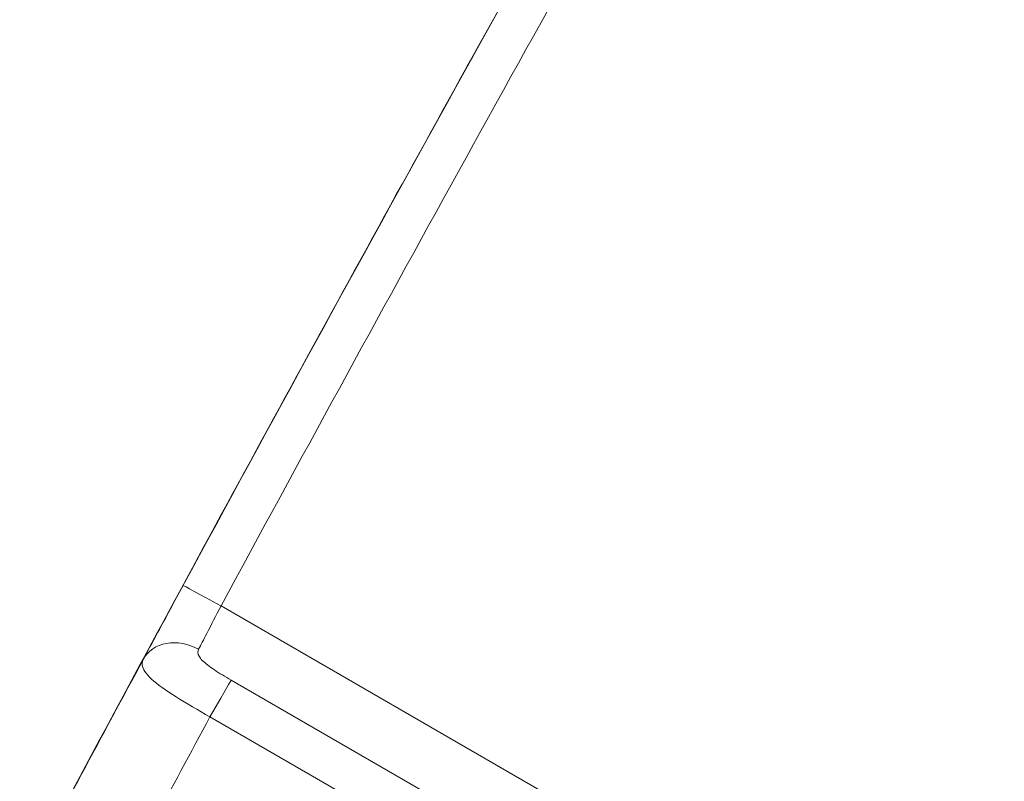
# Model space of a CAD drawing. Units: millimetres. Extents: x 4725 to 29027, y 9155 to 15900.
# Drawn here: x 10726 to 10840, y 10925 to 11014 of the extents above; entities that cross this region are included whole.
import ezdxf

# ---------------------------------------------------------------- set-up
doc = ezdxf.new("R2010")
doc.units = ezdxf.units.MM
doc.header["$MEASUREMENT"] = 0

# ---------------------------------------------------------------- blocks, each defined once
blk = doc.blocks.new('1')
at = {"color": 0, "linetype": 'Continuous', "lineweight": 0}
for p, q in [((84254.07, 58672.74), (84228.71, 58672.74)), ((84224.87, 58667.81), (84254.08, 58667.81)), ((84162.44, 58660.91), (84259.41, 58660.91))]:
    blk.add_line(p, q, dxfattribs=at)
at = {"color": 0, "linetype": 'Continuous', "lineweight": 0, "extrusion": (0, 0, -1)}
for centre, major_axis, start_param, end_param in [((77457.93, 58474.91), (0, -6799.02), -1.604034, -1.599898), ((77457.96, 58474.91), (0, -6809.02), -1.604034, -1.537558), ((77457.93, 58474.91), (0, -6804.02), -1.598136, -1.581201), ((77457.94, 58474.91), (0, -6809.02), -1.598136, -1.579319)]:
    blk.add_ellipse(centre, major_axis=major_axis, ratio=1, start_param=start_param, end_param=end_param, dxfattribs=at)
at = {"color": 0, "linetype": 'Continuous', "lineweight": 0}
for centre, major_axis, ratio, start_param, end_param in [((77457.93, 58474.91), (0, 6809.02), 1, -1.542023, -1.537559), ((84254.08, 58672.74), (0, -5), 0.000508, -1.570796, -0.167448), ((84259.14, 58670.66), (5, 0.15), 0.81211, -1.595036, -0.00087), ((84259.42, 58660.91), (5, 0.14), 0.000014, 0.000508, 1.571304)]:
    blk.add_ellipse(centre, major_axis=major_axis, ratio=ratio, start_param=start_param, end_param=end_param, dxfattribs=at)
for points, knots in [([(84263.23, 58701.18), (84264.23, 58671.02), (84265.03, 58640.86), (84266.23, 58580.52), (84266.64, 58550.34), (84267.04, 58489.99), (84267.04, 58459.82), (84266.64, 58399.47), (84266.23, 58369.29), (84265.03, 58308.95), (84264.23, 58278.79), (84263.23, 58248.63)], [3.10835546, 3.10835546, 3.10835546, 3.10835546, 3.12165064, 3.12165064, 3.13494582, 3.13494582, 3.148241, 3.148241, 3.16153619, 3.16153619, 3.17483137, 3.17483137, 3.17483137, 3.17483137]), ([(84264.14, 58670.8), (84264.12, 58671.26), (84263.72, 58671.85), (84261.85, 58672.47), (84258.82, 58672.76), (84255.65, 58672.76), (84254.07, 58672.74)], [-2.9093936, -2.9093936, -2.9093936, -2.9093936, -2.6736783, -2.5558206, -2.3201053, -2.08439, -2.08439, -2.08439, -2.08439]), ([(84264.41, 58661.05), (84264.36, 58663.21), (84264.25, 58667), (84264.17, 58669.85), (84264.14, 58670.8)], [-1.137867, -1.137867, -1.137867, -1.137867, -0.487657, 0, 0, 0, 0]), ([(84254.08, 58667.81), (84254.86, 58667.81), (84256.45, 58667.78), (84257.97, 58667.59), (84258.92, 58667.21), (84259.13, 58666.86), (84259.14, 58666.59)], [2.08439, 2.08439, 2.08439, 2.08439, 2.3201053, 2.5558206, 2.6736783, 2.9093936, 2.9093936, 2.9093936, 2.9093936]), ([(84259.14, 58666.59), (84259.17, 58666.04), (84259.2, 58665.33), (84259.24, 58664.52), (84259.29, 58663.44), (84259.35, 58662.17), (84259.41, 58660.91)], [0, 0, 0, 0, 0.487657, 0.487657, 0.487657, 1.137867, 1.137867, 1.137867, 1.137867])]:
    blk.add_open_spline(points, degree=3, knots=knots, dxfattribs=at)

msp = doc.modelspace()

# ---------------------------------------------------------------- block references
at = {"lineweight": 15, "rotation": 149.9999999999999}
msp.add_blockref('1', (113050.32324, 19617.61963), dxfattribs=at)

doc.saveas('drawing.dxf')
